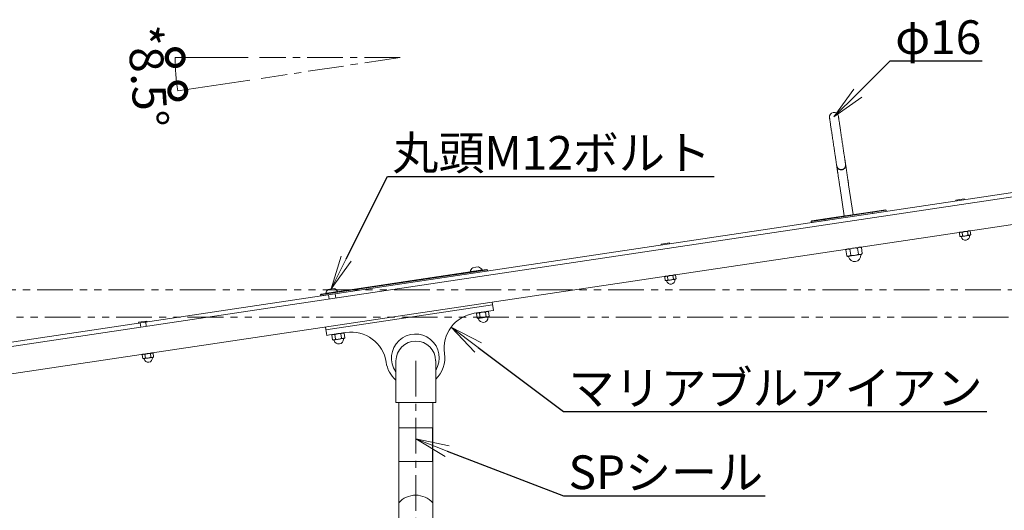
# Model space of a CAD drawing. Extents: x 0 to 8400, y 0 to 5940.
# Drawn here: x 2175 to 3927, y 2277 to 3151 of the extents above; entities that cross this region are included whole.
import ezdxf
from ezdxf import colors
from ezdxf.entities.mleader import LeaderData, LeaderLine
from ezdxf.math import Vec2, Vec3

# ---------------------------------------------------------------- set-up
doc = ezdxf.new("R2010")
doc.units = 0
doc.header["$MEASUREMENT"] = 0
doc.header["$PDMODE"] = 1
doc.linetypes.add('CENTER', pattern=[50.8, 31.75, -6.35, 6.35, -6.35])
doc.linetypes.add('PHANTOM', pattern=[63.5, 31.75, -6.35, 6.35, -6.35, 6.35, -6.35])
doc.layers.get('0').update_dxf_attribs({"linetype": 'CONTINUOUS'})
doc.layers.get('DefPoints').update_dxf_attribs({"linetype": 'CONTINUOUS'})
for name, color, linetype, lineweight in [('FRAM3', 1, 'CONTINUOUS', 50), ('ボルト・ナット', 8, 'CONTINUOUS', 9), ('基準線', 6, 'CENTER', 18), ('外形線', 255, 'CONTINUOUS', 18), ('寸法線', 3, 'CONTINUOUS', 18), ('想像線', 11, 'PHANTOM', 13), ('文字引出', 4, 'CONTINUOUS', 18)]:
    doc.layers.add(name, color=color, linetype=linetype, lineweight=lineweight)
doc.styles.get("Standard").update_dxf_attribs({"font": 'TXT.SHX', "bigfont": 'bigfont.shx'})
doc.dimstyles.new('20ベース', dxfattribs={"dimscale": 20, "dimtxt": 3, "dimasz": 3, "dimexe": 0, "dimexo": 1, "dimgap": 1, "dimtad": 3, "dimdec": 1, "dimdsep": 46, "dimtxsty": 'STANDARD', "dimblk": 'DOTSMALL', "dimcen": 0, "dimclrd": 256, "dimclre": 256, "dimclrt": 7, "dimadec": 3, "dimazin": 2, "dimtfac": 1, "dimtdec": 1, "dimtix": 1, "dimtmove": 2, "dimatfit": 2, "dimldrblk": 'OPEN', "dimfxl": 1, "dimtolj": 1, "dimlwd": -1, "dimlwe": -1, "dimarcsym": 0})

# ---------------------------------------------------------------- blocks, each defined once
blk = doc.blocks.new('_DotSmall')
at = {"layer": 'FRAM3', "color": 0, "const_width": 0.5}
blk.add_lwpolyline([(-0.0625, 0, 1), (0.0625, 0, 1)], format="xyb", close=True, dxfattribs=at)
blk = doc.blocks.new('*D29')
at = {"layer": 'DefPoints', "color": 0}
for p in [(2602, 3083.1), (2852, 3083.1), (2852, 3083.1), (2452.5, 3063.3), (2604.8, 3046.1)]:
    blk.add_point(p, dxfattribs=at)
at = {"layer": '寸法線'}
for p, q in [((2582, 3083.1), (2452, 3083.1)), ((2585, 3043.1), (2456.5, 3023.8))]:
    blk.add_line(p, q, dxfattribs=at)
blk.add_arc((2852, 3083.1), 400, 180, 188.5207, dxfattribs=at)
at = {"layer": '寸法線', "xscale": 60, "yscale": 60, "zscale": 60}
for p, rotation in [((2452, 3083.1), 90.00000000000006), ((2456.5, 3023.8), 278.5206902951427)]:
    blk.add_blockref('_DotSmall', p, dxfattribs=dict(at, rotation=rotation))
at = {"layer": '寸法線', "color": 7, "insert": (2403.3, 3049.7), "char_height": 60, "attachment_point": 5, "rotation": 274.2603}
blk.add_mtext('\\A1;*8.5°', dxfattribs=at)
blk = doc.blocks.new('_OPEN')
at = {"color": 0, "linetype": 'ByBlock'}
for p, q in [((-1, 0.167), (0, 0)), ((0, 0), (-1, -0.167)), ((0, 0), (-1, 0))]:
    blk.add_line(p, q, dxfattribs=at)

msp = doc.modelspace()

# ---------------------------------------------------------------- linework, layer by layer
at = {"layer": 'ボルト・ナット'}
for p, q in [((3848.20353145, 2830.47021151), (3840.78591247, 2829.36164092)), ((3840.78591247, 2829.36164092), (3841.00762659, 2827.87811713)), ((3855.62115042, 2831.57878209), (3848.20353145, 2830.47021151)), ((3855.84286454, 2830.09525829), (3855.62115042, 2831.57878209)), ((3848.29593775, 2772.34541937), (3847.10764215, 2771.40020637)), ((3848.06568677, 2764.98978014), (3847.10764215, 2771.40020637)), ((3852.91925965, 2765.71515147), (3851.96121504, 2772.1255777)), ((3862.62640543, 2767.16589412), (3861.66836081, 2773.57632035)), ((3866.5219337, 2774.30169168), (3865.10920743, 2774.85817936)), ((3866.29168272, 2766.94605245), (3867.47997832, 2767.89126545)), ((3867.47997832, 2767.89126545), (3866.5219337, 2774.30169168)), ((3324.02512387, 2752.13122361), (3316.60750489, 2751.02265302)), ((3316.60750489, 2751.02265302), (3316.82921901, 2749.53912923)), ((3331.44274284, 2753.23979419), (3324.02512387, 2752.13122361)), ((3331.66445696, 2751.75627039), (3331.44274284, 2753.23979419)), ((3848.06568677, 2764.98978014), (3849.47841304, 2764.43329246)), ((3849.47841304, 2764.43329246), (3850.60468855, 2764.60161546)), ((3850.60468855, 2764.60161546), (3857.88504788, 2765.68967245)), ((3857.88504788, 2765.68967245), (3865.16540721, 2766.77772945)), ((3865.16540721, 2766.77772945), (3866.29168272, 2766.94605245)), ((3647.03121437, 2742.26620492), (3645.35362059, 2740.93178657)), ((3646.95829963, 2730.19462836), (3645.35362059, 2740.93178657)), ((3653.81040253, 2731.218682), (3652.20572349, 2741.95584021)), ((3667.51460833, 2733.26678928), (3665.90992928, 2744.00394749)), ((3672.76203218, 2745.02800113), (3670.7675951, 2745.81363079)), ((3671.09908143, 2732.71879209), (3672.68911744, 2732.95642457)), ((3672.68911744, 2732.95642457), (3674.36671123, 2734.29084292)), ((3674.36671123, 2734.29084292), (3672.76203218, 2745.02800113)), ((3646.95829963, 2730.19462836), (3648.95273672, 2729.4089987)), ((3648.95273672, 2729.4089987), (3650.54277273, 2729.64663117)), ((3650.54277273, 2729.64663117), (3660.82092708, 2731.18271163)), ((3660.82092708, 2731.18271163), (3671.09908143, 2732.71879209)), ((2977.09718142, 2702.18337915), (2987.48184798, 2703.73537796)), ((2977.09718142, 2702.18337915), (2977.153349, 2701.80755312)), ((2981.37014016, 2709.11105723), (2986.56247345, 2709.88705663)), ((2986.56247345, 2709.88705663), (2991.75480673, 2710.66305604)), ((2987.48184798, 2703.73537796), (2997.86651455, 2705.28737678)), ((2997.92268213, 2704.91155075), (2997.86651455, 2705.28737678)), ((3324.11753017, 2694.00643147), (3322.92923457, 2693.06121847)), ((3323.88727919, 2686.65079224), (3322.92923457, 2693.06121847)), ((3323.88727919, 2686.65079224), (3325.30000546, 2686.09430456)), ((3325.30000546, 2686.09430456), (3326.42628096, 2686.26262756)), ((3326.42628096, 2686.26262756), (3333.70664029, 2687.35068456)), ((3328.74085207, 2687.37616357), (3327.78280745, 2693.7865898)), ((3333.70664029, 2687.35068456), (3340.98699963, 2688.43874155)), ((3338.44799785, 2688.82690622), (3337.48995323, 2695.23733245)), ((3342.34352611, 2695.96270378), (3340.93079984, 2696.51919146)), ((3340.98699963, 2688.43874155), (3342.11327513, 2688.60706455)), ((3342.11327513, 2688.60706455), (3343.30157073, 2689.55227755)), ((3343.30157073, 2689.55227755), (3342.34352611, 2695.96270378)), ((2719.95305695, 2663.75293225), (2730.33772351, 2665.30493107)), ((2719.95305695, 2663.75293225), (2720.00922452, 2663.37710623)), ((2724.22601569, 2670.68061033), (2729.41834897, 2671.45660974)), ((2729.41834897, 2671.45660974), (2734.61068226, 2672.23260915)), ((2730.33772351, 2665.30493107), (2740.72239008, 2666.85692989)), ((2737.86520479, 2655.53019221), (2736.7714145, 2662.84891392)), ((2740.77855765, 2666.48110386), (2740.72239008, 2666.85692989)), ((2724.90322414, 2661.07520099), (2725.99701443, 2653.75647928)), ((2989.08026193, 2628.76818432), (2987.75216684, 2627.71176979)), ((2994.40400814, 2620.31069164), (2993.17674831, 2628.52247892)), ((3005.25317106, 2621.9321099), (3004.02591123, 2630.14389719)), ((3009.45049269, 2630.95460632), (3007.87156333, 2631.57656313)), ((3010.67775253, 2622.74281903), (3009.45049269, 2630.95460632)), ((2401.76783128, 2614.29894773), (2386.93259333, 2612.08180656)), ((2386.93259333, 2612.08180656), (2387.15430745, 2610.59828277)), ((2387.15430745, 2610.59828277), (2401.9895454, 2612.81542393)), ((2389.65640899, 2610.77000312), (2390.72063675, 2603.64908891)), ((2400.61079538, 2605.12718302), (2399.54656762, 2612.24809723)), ((2401.9895454, 2612.81542393), (2401.76783128, 2614.29894773)), ((2988.97942668, 2619.4999825), (2987.75216684, 2627.71176979)), ((2988.97942668, 2619.4999825), (2990.55835604, 2618.87802569)), ((2990.55835604, 2618.87802569), (2991.81713455, 2619.0661514)), ((2991.81713455, 2619.0661514), (2999.95400674, 2620.2822151)), ((2999.95400674, 2620.2822151), (3008.09087893, 2621.49827879)), ((3008.09087893, 2621.49827879), (3009.34965744, 2621.6864045)), ((3009.34965744, 2621.6864045), (3010.67775253, 2622.74281903)), ((2752.30636822, 2592.52415943), (2750.72743886, 2593.14611624)), ((2731.93613745, 2590.33773743), (2730.60804237, 2589.2813229)), ((2731.8353022, 2581.06953561), (2730.60804237, 2589.2813229)), ((2731.8353022, 2581.06953561), (2733.41423157, 2580.4475788)), ((2733.41423157, 2580.4475788), (2734.67301007, 2580.6357045)), ((2734.67301007, 2580.6357045), (2742.80988227, 2581.8517682)), ((2737.25988367, 2581.88024474), (2736.03262383, 2590.09203203)), ((2742.80988227, 2581.8517682), (2750.94675446, 2583.0678319)), ((2748.10904659, 2583.50166301), (2746.88178676, 2591.71345029)), ((2750.94675446, 2583.0678319), (2752.20553297, 2583.25595761)), ((2752.20553297, 2583.25595761), (2753.53362805, 2584.31237214)), ((2753.53362805, 2584.31237214), (2752.30636822, 2592.52415943)), ((2394.44261861, 2555.06558501), (2393.25432301, 2554.12037201)), ((2394.21236763, 2547.70994578), (2393.25432301, 2554.12037201)), ((2394.21236763, 2547.70994578), (2395.6250939, 2547.1534581)), ((2395.6250939, 2547.1534581), (2396.7513694, 2547.3217811)), ((2396.7513694, 2547.3217811), (2404.03172873, 2548.40983809)), ((2399.06594051, 2548.43531711), (2398.10789589, 2554.84574333)), ((2404.03172873, 2548.40983809), (2411.31208807, 2549.49789509)), ((2408.77308629, 2549.88605976), (2407.81504167, 2556.29648599)), ((2412.66861455, 2557.02185732), (2411.25588828, 2557.578345)), ((2411.31208807, 2549.49789509), (2412.43836357, 2549.66621809)), ((2412.43836357, 2549.66621809), (2413.62665917, 2550.61143109)), ((2413.62665917, 2550.61143109), (2412.66861455, 2557.02185732))]:
    msp.add_line(p, q, dxfattribs=at)
for centre, radius, start, end in [((3850.06229417, 2764.01500102), 0.5, 12.0833216986, 98.5), ((3857.88504788, 2765.68967245), 7.5, 192.0833216986, 278.5), ((3857.88504788, 2765.68967245), 7.5, 278.5, 4.9166783014), ((3865.855611, 2766.37532803), 0.5, 98.5, 184.9166783014), ((3672.79564606, 2731.96123925), 1, 98.5, 183.7198081527), ((3649.14182692, 2728.42615229), 1, 13.2801918472, 98.5), ((3660.82092708, 2731.18271163), 11, 193.2801918472, 3.7198081527), ((2988.00463585, 2700.23732267), 11.07969756, 126.7838265319, 169.883999056), ((2988.00463585, 2700.23732267), 11.07969756, 27.1160009438, 70.2161734682), ((3325.88388659, 2685.67601312), 0.5, 12.0833216986, 98.5), ((3333.70664029, 2687.35068456), 7.5, 192.0833216986, 278.5), ((3333.70664029, 2687.35068456), 7.5, 278.5, 4.9166783014), ((3341.67720341, 2688.03634013), 0.5, 98.5, 184.9166783014), ((2730.86051138, 2661.80687578), 11.07969756, 126.7838265319, 169.883999056), ((2730.86051138, 2661.80687578), 11.07969756, 27.1160009438, 70.2161734682), ((2389.45860582, 2610.74044124), 0.2, 8.5, 98.5), ((2399.74437079, 2612.27765911), 0.2, 98.5, 188.5), ((2990.75836391, 2617.89681094), 1, 14.5423284191, 98.5), ((2999.95400674, 2620.2822151), 8.5, 194.5423284191, 278.5), ((2999.95400674, 2620.2822151), 8.5, 278.5, 2.4576715808), ((3009.44526839, 2620.68958752), 1, 98.5, 182.4576715808), ((2733.61423944, 2579.46636404), 1, 14.5423284191, 98.5), ((2742.80988227, 2581.8517682), 8.5, 194.5423284191, 278.5), ((2742.80988227, 2581.8517682), 8.5, 278.5, 2.4576715808), ((2752.30114392, 2582.25914063), 1, 98.5, 182.4576715808), ((2396.20897503, 2546.73516666), 0.5, 12.0833216986, 98.5), ((2404.03172873, 2548.40983809), 7.5, 192.0833216986, 4.9166783014), ((2412.00229185, 2549.09549367), 0.5, 98.5, 184.9166783014)]:
    msp.add_arc(centre, radius, start, end, dxfattribs=at)
for points, knots in [([(3847.10764215, 2771.40020637), (3847.47039897, 2771.66896929), (3848.20256366, 2772.21142283), (3849.01320874, 2772.41236075), (3849.42221326, 2772.51374237)], [0, 0, 0, 0, 0.4954579635, 1, 1, 1, 1]), ([(3849.42221326, 2772.51374237), (3849.47986825, 2772.52144247), (3849.91649511, 2772.57975605), (3850.76232985, 2772.53851639), (3851.55915275, 2772.26406224), (3851.96121504, 2772.1255777)], [0, 0, 0, 0, 0.0700880251, 0.5307833989, 1, 1, 1, 1]), ([(3851.96121504, 2772.1255777), (3852.32418621, 2772.28525275), (3853.26174172, 2772.69769384), (3854.83424744, 2773.24831177), (3856.07720328, 2773.48347933), (3856.70257259, 2773.60179936)], [0, 0, 0, 0, 0.23889415704, 0.61706424103, 1, 1, 1, 1]), ([(3856.70257259, 2773.60179936), (3857.12106376, 2773.65313812), (3858.15136537, 2773.77953125), (3859.81769921, 2773.78192032), (3861.04931449, 2773.64509354), (3861.66836081, 2773.57632035)], [0, 0, 0, 0, 0.2538492616, 0.6249625388, 1, 1, 1, 1]), ([(3861.66836081, 2773.57632035), (3862.03111763, 2773.84508328), (3862.76328232, 2774.38753682), (3863.5739274, 2774.58847473), (3863.98293192, 2774.68985635)], [0, 0, 0, 0, 0.49545796348, 1, 1, 1, 1]), ([(3863.98293192, 2774.68985635), (3864.04058691, 2774.69755645), (3864.47721377, 2774.75587003), (3865.32304851, 2774.71463037), (3866.11987141, 2774.44017623), (3866.5219337, 2774.30169168)], [0, 0, 0, 0, 0.0700880251, 0.5307833989, 1, 1, 1, 1]), ([(3867.47997832, 2767.89126545), (3867.11722149, 2767.62250252), (3866.38505681, 2767.08004899), (3865.57441173, 2766.87911107), (3865.16540721, 2766.77772945)], [0, 0, 0, 0, 0.49545796348, 1, 1, 1, 1]), ([(3850.60468855, 2764.60161546), (3850.54703355, 2764.59391537), (3850.11040669, 2764.53560178), (3849.26457195, 2764.57684144), (3848.46774905, 2764.85129559), (3848.06568677, 2764.98978014)], [0, 0, 0, 0, 0.0700880251, 0.5307833989, 1, 1, 1, 1]), ([(3852.91925965, 2765.71515147), (3852.55650283, 2765.44638854), (3851.82433815, 2764.903935), (3851.01369307, 2764.70299709), (3850.60468855, 2764.60161546)], [0, 0, 0, 0, 0.4954579635, 1, 1, 1, 1]), ([(3857.88504788, 2765.68967245), (3857.26082775, 2765.62061999), (3856.00352861, 2765.48153506), (3854.3385751, 2765.54728349), (3853.31305392, 2765.66857588), (3852.91925965, 2765.71515147)], [0, 0, 0, 0, 0.37787179542, 0.7611063261, 1, 1, 1, 1]), ([(3862.62640543, 2767.16589412), (3862.0600845, 2766.92141496), (3860.92240388, 2766.43028142), (3859.32840754, 2765.94435024), (3858.3002623, 2765.76293617), (3857.88504788, 2765.68967245)], [0, 0, 0, 0, 0.3714228397, 0.7461503538, 1, 1, 1, 1]), ([(3865.16540721, 2766.77772945), (3865.10775221, 2766.77002935), (3864.67112535, 2766.71171577), (3863.82529061, 2766.75295543), (3863.02846771, 2767.02740957), (3862.62640543, 2767.16589412)], [0, 0, 0, 0, 0.0700880251, 0.5307833989, 1, 1, 1, 1]), ([(3645.35362059, 2740.93178657), (3645.86574787, 2741.31121658), (3646.89939213, 2742.07703334), (3648.04383224, 2742.3607104), (3648.62125039, 2742.5038374)], [0, 0, 0, 0, 0.4954579635, 1, 1, 1, 1]), ([(3648.62125039, 2742.5038374), (3648.70265794, 2742.51470957), (3649.31907886, 2742.59703408), (3650.51319903, 2742.53880653), (3651.63811273, 2742.15134578), (3652.20572349, 2741.95584021)], [0, 0, 0, 0, 0.0700985595, 0.5307888351, 1, 1, 1, 1]), ([(3658.89940474, 2744.03991786), (3658.31321872, 2743.93649272), (3656.87006186, 2743.68186587), (3654.61939625, 2742.99729524), (3653.01309704, 2742.30420693), (3652.20572349, 2741.95584021)], [0, 0, 0, 0, 0.2538492616, 0.6249625388, 1, 1, 1, 1]), ([(3665.90992928, 2744.00394749), (3665.35398265, 2744.06970115), (3663.91797103, 2744.23954305), (3661.56769367, 2744.33385228), (3659.79253943, 2744.13830414), (3658.89940474, 2744.03991786)], [0, 0, 0, 0, 0.23889415704, 0.61706424103, 1, 1, 1, 1]), ([(3660.82092708, 2731.18271163), (3661.6921746, 2731.34713859), (3663.44703434, 2731.67832605), (3665.66771196, 2732.45431781), (3667.00218017, 2733.04136609), (3667.51460833, 2733.26678928)], [0, 0, 0, 0, 0.3778717954, 0.7611063261, 1, 1, 1, 1]), ([(3665.90992928, 2744.00394749), (3666.42205656, 2744.3833775), (3667.45570083, 2745.14919426), (3668.60014094, 2745.43287132), (3669.17755908, 2745.57599832)], [0, 0, 0, 0, 0.4954579635, 1, 1, 1, 1]), ([(3671.09908143, 2732.71879209), (3671.01767388, 2732.70791992), (3670.40125295, 2732.62559541), (3669.20713278, 2732.68382295), (3668.08221909, 2733.07128371), (3667.51460833, 2733.26678928)], [0, 0, 0, 0, 0.07009855952, 0.53078883512, 1, 1, 1, 1]), ([(3669.17755908, 2745.57599832), (3669.25896663, 2745.58687049), (3669.87538756, 2745.669195), (3671.06950773, 2745.61096745), (3672.19442142, 2745.2235067), (3672.76203218, 2745.02800113)], [0, 0, 0, 0, 0.07009855952, 0.53078883512, 1, 1, 1, 1]), ([(3674.36671123, 2734.29084292), (3673.85458395, 2733.91141291), (3672.82093969, 2733.14559615), (3671.67649957, 2732.86191909), (3671.09908143, 2732.71879209)], [0, 0, 0, 0, 0.4954579635, 1, 1, 1, 1]), ([(3650.54277273, 2729.64663117), (3650.46136518, 2729.635759), (3649.84494426, 2729.55343449), (3648.65082408, 2729.61166204), (3647.52591039, 2729.99912279), (3646.95829963, 2730.19462836)], [0, 0, 0, 0, 0.0700985595, 0.5307888351, 1, 1, 1, 1]), ([(3653.81040253, 2731.218682), (3653.29827525, 2730.83925199), (3652.26463099, 2730.07343523), (3651.12019088, 2729.78975817), (3650.54277273, 2729.64663117)], [0, 0, 0, 0, 0.49545796348, 1, 1, 1, 1]), ([(3653.81040253, 2731.218682), (3654.6758908, 2731.12237089), (3656.41456788, 2730.92889176), (3658.76715915, 2730.93078512), (3660.23011517, 2731.11023938), (3660.82092708, 2731.18271163)], [0, 0, 0, 0, 0.3714228397, 0.7461503538, 1, 1, 1, 1]), ([(3322.92923457, 2693.06121847), (3323.29199139, 2693.32998139), (3324.02415608, 2693.87243493), (3324.83480116, 2694.07337285), (3325.24380568, 2694.17475447)], [0, 0, 0, 0, 0.4954579635, 1, 1, 1, 1]), ([(3326.42628096, 2686.26262756), (3326.36862597, 2686.25492747), (3325.93199911, 2686.19661389), (3325.08616437, 2686.23785355), (3324.28934147, 2686.51230769), (3323.88727919, 2686.65079224)], [0, 0, 0, 0, 0.0700880251, 0.5307833989, 1, 1, 1, 1]), ([(3325.24380568, 2694.17475447), (3325.30146067, 2694.18245457), (3325.73808753, 2694.24076815), (3326.58392227, 2694.19952849), (3327.38074517, 2693.92507435), (3327.78280745, 2693.7865898)], [0, 0, 0, 0, 0.0700880251, 0.5307833989, 1, 1, 1, 1]), ([(3328.74085207, 2687.37616357), (3328.37809525, 2687.10740064), (3327.64593056, 2686.5649471), (3326.83528548, 2686.36400919), (3326.42628096, 2686.26262756)], [0, 0, 0, 0, 0.4954579635, 1, 1, 1, 1]), ([(3327.78280745, 2693.7865898), (3328.14577863, 2693.94626485), (3329.08333414, 2694.35870595), (3330.65583985, 2694.90932387), (3331.89879569, 2695.14449143), (3332.52416501, 2695.26281146)], [0, 0, 0, 0, 0.238894157, 0.617064241, 1, 1, 1, 1]), ([(3333.70664029, 2687.35068456), (3333.08242017, 2687.28163209), (3331.82512103, 2687.14254716), (3330.16016752, 2687.20829559), (3329.13464634, 2687.32958798), (3328.74085207, 2687.37616357)], [0, 0, 0, 0, 0.3778717954, 0.7611063261, 1, 1, 1, 1]), ([(3332.52416501, 2695.26281146), (3332.94265617, 2695.31415022), (3333.97295778, 2695.44054336), (3335.63929163, 2695.44293242), (3336.87090691, 2695.30610564), (3337.48995323, 2695.23733245)], [0, 0, 0, 0, 0.2538492616, 0.6249625388, 1, 1, 1, 1]), ([(3338.44799785, 2688.82690622), (3337.88167691, 2688.58242706), (3336.7439963, 2688.09129352), (3335.14999996, 2687.60536234), (3334.12185472, 2687.42394827), (3333.70664029, 2687.35068456)], [0, 0, 0, 0, 0.3714228397, 0.7461503538, 1, 1, 1, 1]), ([(3337.48995323, 2695.23733245), (3337.85271005, 2695.50609538), (3338.58487474, 2696.04854892), (3339.39551982, 2696.24948683), (3339.80452434, 2696.35086846)], [0, 0, 0, 0, 0.4954579635, 1, 1, 1, 1]), ([(3340.98699963, 2688.43874155), (3340.92934463, 2688.43104145), (3340.49271777, 2688.37272787), (3339.64688303, 2688.41396753), (3338.85006013, 2688.68842167), (3338.44799785, 2688.82690622)], [0, 0, 0, 0, 0.0700880251, 0.5307833989, 1, 1, 1, 1]), ([(3339.80452434, 2696.35086846), (3339.86217933, 2696.35856855), (3340.29880619, 2696.41688213), (3341.14464093, 2696.37564247), (3341.94146383, 2696.10118833), (3342.34352611, 2695.96270378)], [0, 0, 0, 0, 0.0700880251, 0.5307833989, 1, 1, 1, 1]), ([(3343.30157073, 2689.55227755), (3342.93881391, 2689.28351463), (3342.20664923, 2688.74106109), (3341.39600415, 2688.54012317), (3340.98699963, 2688.43874155)], [0, 0, 0, 0, 0.4954579635, 1, 1, 1, 1]), ([(2987.75216684, 2627.71176979), (2988.15760094, 2628.01215189), (2988.97590265, 2628.61842349), (2989.88191774, 2628.84300116), (2990.33904044, 2628.95631003)], [0, 0, 0, 0, 0.4954579635, 1, 1, 1, 1]), ([(2990.33904044, 2628.95631003), (2990.40348188, 2628.96491644), (2990.89147847, 2629.03009028), (2991.83682333, 2628.98399694), (2992.72738646, 2628.67725519), (2993.17674831, 2628.52247892)], [0, 0, 0, 0, 0.070091827, 0.5307853609, 1, 1, 1, 1]), ([(2993.17674831, 2628.52247892), (2993.58242197, 2628.70093928), (2994.63027813, 2629.16190286), (2996.38778452, 2629.77729937), (2997.77697046, 2630.04013369), (2998.47591263, 2630.17237373)], [0, 0, 0, 0, 0.238894157, 0.617064241, 1, 1, 1, 1]), ([(2998.47591263, 2630.17237373), (2998.94363805, 2630.22975234), (3000.09515162, 2630.37101526), (3001.95752473, 2630.37368539), (3003.33403593, 2630.22076134), (3004.02591123, 2630.14389719)], [0, 0, 0, 0, 0.2538492616, 0.6249625388, 1, 1, 1, 1]), ([(3004.02591123, 2630.14389719), (3004.43134533, 2630.44427928), (3005.24964703, 2631.05055088), (3006.15566212, 2631.27512855), (3006.61278482, 2631.38843743)], [0, 0, 0, 0, 0.4954579635, 1, 1, 1, 1]), ([(3006.61278482, 2631.38843743), (3006.67722626, 2631.39704383), (3007.16522286, 2631.46221768), (3008.11056772, 2631.41612433), (3009.00113084, 2631.10938259), (3009.45049269, 2630.95460632)], [0, 0, 0, 0, 0.070091827, 0.5307853609, 1, 1, 1, 1]), ([(2991.81713455, 2619.0661514), (2991.75269311, 2619.05754499), (2991.26469652, 2618.99237115), (2990.31935165, 2619.03846449), (2989.42878853, 2619.34520624), (2988.97942668, 2619.4999825)], [0, 0, 0, 0, 0.070091827, 0.5307853609, 1, 1, 1, 1]), ([(2994.40400814, 2620.31069164), (2993.99857404, 2620.01030954), (2993.18027234, 2619.40403794), (2992.27425725, 2619.17946027), (2991.81713455, 2619.0661514)], [0, 0, 0, 0, 0.4954579635, 1, 1, 1, 1]), ([(2999.95400674, 2620.2822151), (2999.25634896, 2620.20503881), (2997.85113227, 2620.04959094), (2995.99030187, 2620.12307448), (2994.84413115, 2620.25863657), (2994.40400814, 2620.31069164)], [0, 0, 0, 0, 0.3778717954, 0.7611063261, 1, 1, 1, 1]), ([(3005.25317106, 2621.9321099), (3004.62022414, 2621.65886848), (3003.34869874, 2621.10995453), (3001.56717342, 2620.56685497), (3000.41806992, 2620.36409807), (2999.95400674, 2620.2822151)], [0, 0, 0, 0, 0.3714228397, 0.7461503538, 1, 1, 1, 1]), ([(3008.09087893, 2621.49827879), (3008.02643749, 2621.48967239), (3007.5384409, 2621.42449854), (3006.59309604, 2621.47059188), (3005.70253291, 2621.77733363), (3005.25317106, 2621.9321099)], [0, 0, 0, 0, 0.07009182702, 0.53078536086, 1, 1, 1, 1]), ([(3010.67775253, 2622.74281903), (3010.27231843, 2622.44243694), (3009.45401672, 2621.83616534), (3008.54800163, 2621.61158767), (3008.09087893, 2621.49827879)], [0, 0, 0, 0, 0.4954579635, 1, 1, 1, 1]), ([(2746.88178676, 2591.71345029), (2747.28722085, 2592.01383239), (2748.10552256, 2592.62010399), (2749.01153765, 2592.84468166), (2749.46866035, 2592.95799053)], [0, 0, 0, 0, 0.4954579635, 1, 1, 1, 1]), ([(2749.46866035, 2592.95799053), (2749.53310179, 2592.96659694), (2750.02109838, 2593.03177078), (2750.96644325, 2592.98567744), (2751.85700637, 2592.67893569), (2752.30636822, 2592.52415943)], [0, 0, 0, 0, 0.070091827, 0.5307853609, 1, 1, 1, 1]), ([(2730.60804237, 2589.2813229), (2731.01347647, 2589.58170499), (2731.83177817, 2590.18797659), (2732.73779326, 2590.41255426), (2733.19491596, 2590.52586314)], [0, 0, 0, 0, 0.4954579635, 1, 1, 1, 1]), ([(2734.67301007, 2580.6357045), (2734.60856863, 2580.6270981), (2734.12057204, 2580.56192425), (2733.17522718, 2580.6080176), (2732.28466405, 2580.91475934), (2731.8353022, 2581.06953561)], [0, 0, 0, 0, 0.070091827, 0.5307853609, 1, 1, 1, 1]), ([(2733.19491596, 2590.52586314), (2733.2593574, 2590.53446954), (2733.747354, 2590.59964339), (2734.69269886, 2590.55355005), (2735.58326198, 2590.2468083), (2736.03262383, 2590.09203203)], [0, 0, 0, 0, 0.070091827, 0.5307853609, 1, 1, 1, 1]), ([(2737.25988367, 2581.88024474), (2736.85444957, 2581.57986265), (2736.03614786, 2580.97359105), (2735.13013277, 2580.74901338), (2734.67301007, 2580.6357045)], [0, 0, 0, 0, 0.49545796348, 1, 1, 1, 1]), ([(2736.03262383, 2590.09203203), (2736.4382975, 2590.27049239), (2737.48615366, 2590.73145596), (2739.24366005, 2591.34685247), (2740.63284598, 2591.6096868), (2741.33178816, 2591.74192683)], [0, 0, 0, 0, 0.238894157, 0.617064241, 1, 1, 1, 1]), ([(2742.80988227, 2581.8517682), (2742.11222448, 2581.77459191), (2740.70700779, 2581.61914405), (2738.8461774, 2581.69262759), (2737.70000667, 2581.82818968), (2737.25988367, 2581.88024474)], [0, 0, 0, 0, 0.37787179542, 0.7611063261, 1, 1, 1, 1]), ([(2741.33178816, 2591.74192683), (2741.79951358, 2591.79930545), (2742.95102714, 2591.94056836), (2744.81340026, 2591.9432385), (2746.18991146, 2591.79031445), (2746.88178676, 2591.71345029)], [0, 0, 0, 0, 0.2538492616, 0.6249625388, 1, 1, 1, 1]), ([(2748.10904659, 2583.50166301), (2747.47609966, 2583.22842159), (2746.20457427, 2582.67950763), (2744.42304895, 2582.13640808), (2743.27394545, 2581.93365118), (2742.80988227, 2581.8517682)], [0, 0, 0, 0, 0.3714228397, 0.7461503538, 1, 1, 1, 1]), ([(2750.94675446, 2583.0678319), (2750.88231302, 2583.05922549), (2750.39431643, 2582.99405165), (2749.44897156, 2583.04014499), (2748.55840844, 2583.34688674), (2748.10904659, 2583.50166301)], [0, 0, 0, 0, 0.07009182702, 0.53078536086, 1, 1, 1, 1]), ([(2753.53362805, 2584.31237214), (2753.12819395, 2584.01199004), (2752.30989225, 2583.40571844), (2751.40387716, 2583.18114077), (2750.94675446, 2583.0678319)], [0, 0, 0, 0, 0.49545796348, 1, 1, 1, 1]), ([(2393.25432301, 2554.12037201), (2393.61707983, 2554.38913493), (2394.34924452, 2554.93158847), (2395.1598896, 2555.13252638), (2395.56889412, 2555.23390801)], [0, 0, 0, 0, 0.4954579635, 1, 1, 1, 1]), ([(2396.7513694, 2547.3217811), (2396.69371441, 2547.31408101), (2396.25708755, 2547.25576742), (2395.41125281, 2547.29700708), (2394.61442991, 2547.57146123), (2394.21236763, 2547.70994578)], [0, 0, 0, 0, 0.0700880251, 0.5307833989, 1, 1, 1, 1]), ([(2395.56889412, 2555.23390801), (2395.62654911, 2555.24160811), (2396.06317597, 2555.29992169), (2396.90901071, 2555.25868203), (2397.70583361, 2554.98422788), (2398.10789589, 2554.84574333)], [0, 0, 0, 0, 0.0700880251, 0.5307833989, 1, 1, 1, 1]), ([(2399.06594051, 2548.43531711), (2398.70318369, 2548.16655418), (2397.971019, 2547.62410064), (2397.16037392, 2547.42316273), (2396.7513694, 2547.3217811)], [0, 0, 0, 0, 0.4954579635, 1, 1, 1, 1]), ([(2402.84925345, 2556.321965), (2402.43403835, 2556.24870553), (2401.41180225, 2556.06834484), (2399.81758077, 2555.58344065), (2398.6797855, 2555.09250309), (2398.10789589, 2554.84574333)], [0, 0, 0, 0, 0.2538492616, 0.6249625388, 1, 1, 1, 1]), ([(2399.06594051, 2548.43531711), (2399.6789947, 2548.36709674), (2400.91055764, 2548.23004902), (2402.57697645, 2548.23139015), (2403.61323697, 2548.35850358), (2404.03172873, 2548.40983809)], [0, 0, 0, 0, 0.37142283967, 0.7461503538, 1, 1, 1, 1]), ([(2407.81504167, 2556.29648599), (2407.42124614, 2556.3430615), (2406.40407124, 2556.46336618), (2404.73929144, 2556.53016855), (2403.48189052, 2556.39165528), (2402.84925345, 2556.321965)], [0, 0, 0, 0, 0.238894157, 0.617064241, 1, 1, 1, 1]), ([(2404.03172873, 2548.40983809), (2404.6488624, 2548.52630719), (2405.89188804, 2548.76089831), (2407.46486802, 2549.31055914), (2408.41011634, 2549.72638501), (2408.77308629, 2549.88605976)], [0, 0, 0, 0, 0.3778717954, 0.7611063261, 1, 1, 1, 1]), ([(2407.81504167, 2556.29648599), (2408.17779849, 2556.56524892), (2408.90996318, 2557.10770246), (2409.72060826, 2557.30864037), (2410.12961278, 2557.41002199)], [0, 0, 0, 0, 0.4954579635, 1, 1, 1, 1]), ([(2411.31208807, 2549.49789509), (2411.25443307, 2549.49019499), (2410.81780621, 2549.43188141), (2409.97197147, 2549.47312107), (2409.17514857, 2549.74757521), (2408.77308629, 2549.88605976)], [0, 0, 0, 0, 0.0700880251, 0.5307833989, 1, 1, 1, 1]), ([(2410.12961278, 2557.41002199), (2410.18726777, 2557.41772209), (2410.62389463, 2557.47603567), (2411.46972937, 2557.43479601), (2412.26655227, 2557.16034187), (2412.66861455, 2557.02185732)], [0, 0, 0, 0, 0.0700880251, 0.5307833989, 1, 1, 1, 1]), ([(2413.62665917, 2550.61143109), (2413.26390235, 2550.34266816), (2412.53173766, 2549.80021462), (2411.72109258, 2549.59927671), (2411.31208807, 2549.49789509)], [0, 0, 0, 0, 0.4954579635, 1, 1, 1, 1])]:
    msp.add_open_spline(points, degree=3, knots=knots, dxfattribs=at)
at = {"layer": '基準線', "ltscale": 2}
for p, q in [((2852.04284228, 3083.10966261), (2602.04284228, 3083.10966261)), ((2852.04284228, 3083.10966261), (2604.80223656, 3046.06802543)), ((2880.00004768, 2543.40191679), (2880.00004768, 1443.40191679))]:
    msp.add_line(p, q, dxfattribs=at)
at = {"layer": '外形線'}
for p, q in [((4517.79705408, 2921.54278942), (1203.20928961, 2426.17432896)), ((4483.37342984, 2923.88032966), (1213.59390659, 2435.20850571)), ((3644.68119447, 2893.29993679), (3644.75843058, 2892.78313787)), ((3644.7837088, 2892.61399736), (3644.78717665, 2892.59079344)), ((1210.39282699, 2378.108158), (4487.29908707, 2867.8450799)), ((3658.09077639, 2803.57432908), (3650.19922281, 2856.37794704)), ((3634.37496899, 2854.01299647), (3642.26652257, 2801.20937851)), ((3692.79372213, 2807.74961295), (3607.85919565, 2795.05606292)), ((3608.00028254, 2796.08825462), (3692.35701642, 2808.69545297)), ((3692.35701642, 2808.69545297), (3715.94820439, 2812.22117963)), ((3692.35701642, 2808.69545297), (3692.79372213, 2807.74961295)), ((3717.08502967, 2811.37997318), (3692.79372213, 2807.74961295)), ((3693.08934095, 2805.77158122), (3692.79372213, 2807.74961295)), ((3693.08934095, 2805.77158122), (3694.75302502, 2806.02022047)), ((3715.94820439, 2812.22117963), (3717.08502967, 2811.37997318)), ((3717.08502967, 2811.37997318), (3717.38064849, 2809.40194146)), ((3607.85919565, 2795.05606292), (3583.56788811, 2791.42570268)), ((3583.56788811, 2791.42570268), (3584.40909456, 2792.56252795)), ((3583.86350693, 2789.44767095), (3583.56788811, 2791.42570268)), ((3584.40909456, 2792.56252795), (3608.00028254, 2796.08825462)), ((3606.4911304, 2792.82939194), (3608.15481447, 2793.07803119)), ((3608.00028254, 2796.08825462), (3607.85919565, 2795.05606292)), ((3607.85919565, 2795.05606292), (3608.15481447, 2793.07803119)), ((2711.60258968, 2662.12072623), (2992.48309488, 2704.09859899)), ((2992.63090429, 2703.10958313), (2725.59662118, 2663.20104212)), ((2992.48309488, 2704.09859899), (3006.32931696, 2706.16793075)), ((3007.46614224, 2705.3267243), (2992.63090429, 2703.10958313)), ((3006.32931696, 2706.16793075), (3007.46614224, 2705.3267243)), ((3007.46614224, 2705.3267243), (3007.76176106, 2703.34869257)), ((2725.59662118, 2663.20104212), (2710.76138323, 2660.98390096)), ((2710.76138323, 2660.98390096), (2711.60258968, 2662.12072623)), ((2711.05700205, 2659.00586923), (2710.76138323, 2660.98390096)), ((2725.89224, 2661.2230104), (2711.05700205, 2659.00586923)), ((3018.2562299, 2633.12856195), (3016.03908873, 2647.9637999)), ((2720.0874233, 2598.39123068), (3016.77615039, 2642.84119377)), ((3013.31115058, 2632.3895149), (2984.13518261, 2628.02913727)), ((3013.31115058, 2632.3895149), (3018.2562299, 2633.12856195)), ((2721.55147089, 2588.78573861), (2719.33432972, 2603.62097656)), ((2726.49655021, 2589.52478567), (2755.67251817, 2593.8851633)), ((2726.49655021, 2589.52478567), (2721.55147089, 2588.78573861)), ((2844.50004768, 2543.40191679), (2844.50004768, 2469.55433182)), ((2915.50004768, 2469.55433182), (2915.50004768, 2543.40191679)), ((2844.50004768, 2469.55433182), (2915.50004768, 2469.55433182)), ((2850.00004768, 2424.38804492), (2910.00004768, 2424.38804492)), ((2850.00004768, 2364.38804492), (2850.00004768, 2424.38804492)), ((2910.00004768, 2424.38804492), (2910.00004768, 2364.38804492)), ((2910.00004768, 2364.38804492), (2850.00004768, 2364.38804492))]:
    msp.add_line(p, q, dxfattribs=at)
msp.add_lwpolyline([(2849.75004768, 2469.55433182), (2849.75004768, 1493.40191679), (2910.25004768, 1493.40191679), (2910.25004768, 2469.55433182)], dxfattribs=at)
for centre, radius, start, end in [((3624.01638371, 2977.44766161), 8, 98.5, 188.4918752337), ((3624.01638371, 2977.44766161), 8, 8.4940754275, 98.5), ((2993.44717551, 2565.72113788), 63, 98.5, 188.5), ((2764.98451108, 2531.5771639), 63, 8.5, 98.5), ((2879.21584329, 2548.64915089), 42.5, 328.6214715879, 215.2300712578), ((2880.00004768, 2543.40191679), 35.25, 0, 180), ((2879.21584329, 2548.64915089), 52.5, 188.5, 228.6044770853), ((2879.21584329, 2548.64915089), 52.5, 313.7194427258, 8.5), ((2880.00004768, 2264.38804492), 40, 40.8652878024, 139.1347121976)]:
    msp.add_arc(centre, radius, start, end, dxfattribs=at)
for points, knots in [([(3644.68107219, 2893.30075495), (3644.64056443, 2893.57179875), (3644.56171912, 2894.09936499), (3644.38951494, 2895.25161011), (3644.18956236, 2896.589524), (3643.96910738, 2898.06462277), (3643.73854381, 2899.60735959), (3643.4678212, 2901.41880687), (3643.14483709, 2903.57994401), (3642.75462258, 2906.19093026), (3642.33684054, 2908.98637519), (3641.84868011, 2912.2527329), (3641.28322762, 2916.03626386), (3640.63413193, 2920.37946456), (3639.95786101, 2924.90449894), (3639.26260857, 2929.55654165), (3638.55647001, 2934.28142503), (3637.84783773, 2939.02299433), (3637.14549535, 2943.72247695), (3636.45627896, 2948.33413152), (3635.78717684, 2952.81119831), (3635.14565246, 2957.10373818), (3634.53911126, 2961.16220014), (3634.02626328, 2964.59374605), (3633.60481246, 2967.41373937), (3633.26482336, 2969.68865951), (3632.96283292, 2971.70932475), (3632.71938531, 2973.33827076), (3632.51673542, 2974.69423286), (3632.3426917, 2975.85878655), (3632.19772758, 2976.82876412), (3632.08319181, 2977.59514084), (3631.99886911, 2978.15935723), (3631.93931292, 2978.55785701), (3631.93223895, 2978.60519005), (3631.92851062, 2978.6301369)], [0, 0, 0, 0, 0.0307428005, 0.059838536, 0.0869276884, 0.1120365331, 0.1352387631, 0.1565569267, 0.1862403941, 0.2154635665, 0.2443052722, 0.2727719837, 0.3101485634, 0.3473320472, 0.3845202102, 0.4217154307, 0.4589010617, 0.4960822193, 0.5332749538, 0.5704701283, 0.6078494041, 0.6455615813, 0.6836074392, 0.7218224005, 0.7500865638, 0.7779286262, 0.8053289648, 0.8324235732, 0.8527553454, 0.8761916046, 0.9027405073, 0.9245246708, 0.9476650366, 0.9724168958, 1, 1, 1, 1]), ([(3616.1042568, 2976.26518632), (3616.10653878, 2976.24991725), (3616.11156047, 2976.2163163), (3616.13883614, 2976.03381058), (3616.17771683, 2975.77365382), (3616.22962609, 2975.42632081), (3616.29345587, 2974.9992258), (3616.38655857, 2974.37626111), (3616.51975866, 2973.48499847), (3616.69403143, 2972.31891214), (3616.92161343, 2970.79612541), (3617.22974593, 2968.73436271), (3617.65939669, 2965.85950235), (3618.15697612, 2962.53012068), (3618.71516507, 2958.7951912), (3619.32166936, 2954.73697623), (3619.96332157, 2950.44358104), (3620.63229118, 2945.96740084), (3621.32125716, 2941.35742185), (3622.0233344, 2936.65971335), (3622.7316903, 2931.91999329), (3623.43755811, 2927.19692153), (3624.13254124, 2922.54668079), (3624.80853025, 2918.02353271), (3625.45747195, 2913.68136245), (3626.02287187, 2909.89818322), (3626.51082519, 2906.6332113), (3626.92841962, 2903.83902177), (3627.31908385, 2901.22502636), (3627.64283354, 2899.05876662), (3627.9138779, 2897.24516642), (3628.14359301, 2895.70810677), (3628.34253143, 2894.37697871), (3628.51066408, 2893.25197683), (3628.64992556, 2892.32015652), (3628.77277084, 2891.49817961), (3628.82799811, 2891.12864527), (3628.85694409, 2890.93496319)], [0, 0, 0, 0, 0.0147987615, 0.0325659852, 0.0510181711, 0.0683952306, 0.0840326262, 0.098294333, 0.1239556443, 0.1469831518, 0.1673695085, 0.203852473, 0.2407204522, 0.2782679597, 0.3165135702, 0.3545920368, 0.3923160586, 0.4296996587, 0.4668963523, 0.5040901139, 0.5412720676, 0.5784582563, 0.6156536062, 0.6528408464, 0.6900200208, 0.7273971952, 0.7558795644, 0.7847323006, 0.8139287804, 0.8435821813, 0.8649531134, 0.8883545501, 0.9136337063, 0.9335996957, 0.9542370748, 0.9760145196, 1, 1, 1, 1]), ([(3628.85694409, 2890.93496319), (3628.9594981, 2890.41676231), (3629.15415895, 2889.43314959), (3629.69596089, 2888.14190089), (3630.31372382, 2887.08705153), (3630.96097344, 2886.25763361), (3631.58562194, 2885.62575797), (3632.16931703, 2885.14896026), (3632.70771087, 2884.79952099), (3633.38618589, 2884.42945521), (3634.27755728, 2884.06042963), (3635.37505549, 2883.78219877), (3636.44391607, 2883.6637885), (3637.44407365, 2883.68165905), (3638.42065266, 2883.81553675), (3639.30935929, 2884.0493773), (3640.14709828, 2884.37483682), (3640.92729569, 2884.77219966), (3641.92188234, 2885.44158996), (3642.79662139, 2886.31677025), (3643.52131421, 2887.33665144), (3644.03028573, 2888.2864889), (3644.44170755, 2889.37919062), (3644.71371309, 2890.60217848), (3644.82573912, 2891.93266063), (3644.73008882, 2892.83721172), (3644.68107219, 2893.30075495)], [0, 0, 0, 0, 0.06538458678, 0.12410845515, 0.17505696461, 0.21777925366, 0.25246872542, 0.27994604752, 0.30219069789, 0.32375025247, 0.36707804882, 0.40991945268, 0.45006821298, 0.48677594754, 0.52114383433, 0.55958440315, 0.58870625453, 0.62096455476, 0.65697634124, 0.7213533293, 0.75907427284, 0.80055440306, 0.84568163416, 0.89420951504, 0.9457869608, 1, 1, 1, 1]), ([(3628.96093265, 2890.23915953), (3628.95693857, 2890.2658845), (3628.94762415, 2890.32820878), (3628.88991007, 2890.71438269), (3628.85694409, 2890.93496319)], [0, 0, 0, 0, 0.428805252, 1, 1, 1, 1]), ([(3638.0599928, 2883.47967902), (3638.53440137, 2883.57661794), (3639.56746468, 2883.78771034), (3641.12932769, 2884.53707629), (3642.54898726, 2885.65261877), (3643.69679832, 2887.09329407), (3644.49076984, 2888.7309288), (3644.93868261, 2890.61870381), (3644.8382058, 2891.9265684), (3644.78717665, 2892.59079344)], [0, 0, 0, 0, 0.114938918, 0.2502888566, 0.4081443177, 0.5416715222, 0.68682122, 0.8409459307, 1, 1, 1, 1]), ([(3650.19922281, 2856.37794704), (3650.09997587, 2857.04202381), (3649.92283126, 2858.22732609), (3649.68105975, 2859.84505702), (3649.48051106, 2861.18695966), (3649.30081969, 2862.38930269), (3649.12697904, 2863.5524976), (3648.8724245, 2865.25576183), (3648.54902171, 2867.41970039), (3648.16610908, 2869.98182861), (3647.82623841, 2872.25595639), (3647.53648086, 2874.19476944), (3647.29615362, 2875.80283651), (3647.06851029, 2877.32603365), (3646.82244476, 2878.97249652), (3646.54247612, 2880.84581044), (3646.23594052, 2882.89688805), (3645.9543738, 2884.78089498), (3645.70469845, 2886.45151176), (3645.49116727, 2887.88028222), (3645.32251863, 2889.0087366), (3645.19512908, 2889.86112), (3645.10662001, 2890.45334799), (3645.02342188, 2891.01003968), (3644.94477936, 2891.53624906), (3644.87386756, 2892.01073103), (3644.83233118, 2892.28865743), (3644.81258707, 2892.42076834)], [0, 0, 0, 0, 0.0412819688, 0.0736836679, 0.100687016, 0.1251785126, 0.1494594071, 0.1745346937, 0.2337995689, 0.2886736931, 0.3421840297, 0.3869278455, 0.4237571832, 0.4578078053, 0.4995919385, 0.5493477222, 0.6066487339, 0.6714595912, 0.7197308815, 0.7729554356, 0.8292749809, 0.8571638381, 0.8838749879, 0.9096983895, 0.9373158365, 0.9702034016, 1, 1, 1, 1]), ([(3628.96292284, 2890.22584286), (3629.10832403, 2889.57572182), (3629.39462018, 2888.29562812), (3630.37489328, 2886.62129692), (3631.61297008, 2885.28735384), (3633.13183996, 2884.24521667), (3634.81562021, 2883.59348638), (3636.52833063, 2883.33350871), (3637.57797143, 2883.43367853), (3638.0599928, 2883.47967902)], [0, 0, 0, 0, 0.1590540693, 0.31317878, 0.4583284778, 0.5918556823, 0.7497111434, 0.885061082, 1, 1, 1, 1]), ([(3628.98833326, 2890.05581776), (3629.02703499, 2889.79685846), (3629.11161518, 2889.23091913), (3629.27808191, 2888.11706425), (3629.46900533, 2886.83956586), (3629.66749048, 2885.51147068), (3629.8786942, 2884.09827356), (3630.09712619, 2882.63671103), (3630.31528842, 2881.17695343), (3630.51427401, 2879.84550981), (3630.71630438, 2878.49369304), (3630.95012551, 2876.92915929), (3631.24035576, 2874.98718333), (3631.59301721, 2872.6274705), (3631.95802627, 2870.18513786), (3632.32087171, 2867.75728232), (3632.66879039, 2865.42930409), (3633.05172154, 2862.86705189), (3633.47165497, 2860.05721172), (3633.91715344, 2857.07631183), (3634.22257278, 2855.03270332), (3634.37496899, 2854.01299647)], [0, 0, 0, 0, 0.0543055791, 0.1186814425, 0.1770452041, 0.2294674977, 0.2768482364, 0.3294275492, 0.3744104253, 0.4116421156, 0.4458697812, 0.487578198, 0.5371634231, 0.5946899255, 0.6600699996, 0.7078497752, 0.7588832323, 0.8136568711, 0.8730730837, 0.9366668092, 1, 1, 1, 1])]:
    msp.add_open_spline(points, degree=3, knots=knots, dxfattribs=at)
at = {"layer": '想像線', "ltscale": 2}
for p, q in [((4555.85248157, 2670), (1204.1476138, 2670)), ((1204.1476138, 2621.4), (4555.85248157, 2621.4))]:
    msp.add_line(p, q, dxfattribs=at)

# ---------------------------------------------------------------- dimensions: what is measured, and where the dimension line sits
at = {"layer": '寸法線'}
dim = msp.add_angular_dim_2l(base=(2452.53420573, 3063.28923577), line1=((2852.04284228, 3083.10966261), (2604.80223656, 3046.06802543)), line2=((2852.04284228, 3083.10966261), (2602.04284228, 3083.10966261)), text='*<>', dimstyle='20ベース', override={"dimtad": 4, "dimadec": 1}, dxfattribs=at)
dim.commit()
dim.dimension.update_dxf_attribs({"geometry": '*D29', "text_midpoint": (2403.28628766, 3049.67981539)})

# ---------------------------------------------------------------- leaders
at = {"layer": '文字引出'}
ml = msp.add_multileader_mtext('Standard', dxfattribs=at)
ml.set_content('{\\C7;φ16}', color=256, style='STANDARD')
ml.set_leader_properties()
ml.set_arrow_properties(name='OPEN')
ml.build(insert=Vec2(0, 0))
ml.multileader.update_dxf_attribs({"text_left_attachment_type": 6, "text_right_attachment_type": 6, "dogleg_length": 0.36, "arrow_head_size": 60, "scale": 20})
ctx = ml.context
ctx.base_point, ctx.scale, ctx.char_height, ctx.arrow_head_size, ctx.landing_gap_size, ctx.plane_origin = Vec3(3731.21638371, 3077.44766161), 20, 60, 60, 1.8, Vec3(4045.20382656, 3504.3209323)
ctx.left_attachment, ctx.right_attachment = 6, 6
notes = []
notes.append((ctx, [(0, (1, 1, 0), (3724.01638371, 3077.44766161), (1, 0), 7.2, [(0, [(3624.01638371, 2977.44766161)], 0, [])])]))
ctx.mtext.insert, ctx.mtext.flow_direction = Vec3(3733.01638371, 3149.44766161), 5
ml = msp.add_multileader_mtext('Standard', dxfattribs=at)
ml.set_content('{\\C7;丸頭M12ボルト}', color=256, style='STANDARD')
ml.set_leader_properties()
ml.set_arrow_properties(name='OPEN')
ml.build(insert=Vec2(0, 0))
ml.multileader.update_dxf_attribs({"text_left_attachment_type": 6, "text_right_attachment_type": 6, "dogleg_length": 0.36, "arrow_head_size": 60, "scale": 20})
ctx = ml.context
ctx.base_point, ctx.scale, ctx.char_height, ctx.arrow_head_size, ctx.landing_gap_size, ctx.plane_origin = Vec3(2836.61834897, 2871.45660974), 20, 60, 60, 1.8, Vec3(3150.60579183, 3198.32988043)
ctx.left_attachment, ctx.right_attachment = 6, 6
notes.append((ctx, [(0, (1, 1, 0), (2829.41834897, 2871.45660974), (1, 0), 7.2, [(0, [(2729.41834897, 2671.45660974)], 0, [])])]))
ctx.mtext.insert, ctx.mtext.flow_direction = Vec3(2838.41834897, 2943.45660974), 5
ml = msp.add_multileader_mtext('Standard', dxfattribs=at)
ml.set_content('{\\C7;マリアブルアイアン}', color=256, style='STANDARD')
ml.set_leader_properties()
ml.set_arrow_properties(name='OPEN')
ml.build(insert=Vec2(0, 0))
ml.multileader.update_dxf_attribs({"text_left_attachment_type": 6, "text_right_attachment_type": 6, "dogleg_length": 0.36, "arrow_head_size": 60, "scale": 20})
ctx = ml.context
ctx.base_point, ctx.scale, ctx.char_height, ctx.arrow_head_size, ctx.landing_gap_size, ctx.plane_origin = Vec3(3150.00419329, 2453.19497344), 20, 60, 60, 1.8, Vec3(3363.99163615, 2126.32170275)
ctx.left_attachment, ctx.right_attachment = 6, 6
notes.append((ctx, [(0, (1, 1, 0), (3142.80419329, 2453.19497344), (1, 0), 7.2, [(0, [(2942.80419329, 2603.19497344)], 0, [])])]))
ctx.mtext.insert, ctx.mtext.flow_direction = Vec3(3151.80419329, 2525.19497344), 5
ml = msp.add_multileader_mtext('Standard', dxfattribs=at)
ml.set_content('{\\C7;SPシール}', color=256, style='STANDARD')
ml.set_leader_properties()
ml.set_arrow_properties(name='OPEN')
ml.build(insert=Vec2(0, 0))
ml.multileader.update_dxf_attribs({"text_left_attachment_type": 6, "text_right_attachment_type": 6, "dogleg_length": 0.36, "arrow_head_size": 60, "scale": 20})
ctx = ml.context
ctx.base_point, ctx.scale, ctx.char_height, ctx.arrow_head_size, ctx.landing_gap_size, ctx.plane_origin = Vec3(3150.00419329, 2303.19497344), 20, 60, 60, 1.8, Vec3(3363.99163615, 1976.32170275)
ctx.left_attachment, ctx.right_attachment = 6, 6
notes.append((ctx, [(0, (1, 1, 0), (3142.80419329, 2303.19497344), (1, 0), 7.2, [(0, [(2880.00004768, 2404.38804492)], 0, [])])]))
ctx.mtext.insert, ctx.mtext.flow_direction = Vec3(3151.80419329, 2375.19497344), 5
for ctx, leaders in notes:
    for number, flags, end, landing, length, lines in leaders:
        leader = LeaderData()
        leader.index, (leader.has_last_leader_line, leader.has_dogleg_vector, leader.attachment_direction) = number, flags
        leader.last_leader_point, leader.dogleg_vector, leader.dogleg_length = Vec3(end), Vec3(landing), length
        for number, points, colour, breaks in lines:
            line = LeaderLine()
            line.index, line.vertices, line.color, line.breaks = number, Vec3.list(points), colors.encode_raw_color(colour), breaks
            leader.lines.append(line)
        ctx.leaders.append(leader)

doc.saveas('drawing.dxf')
